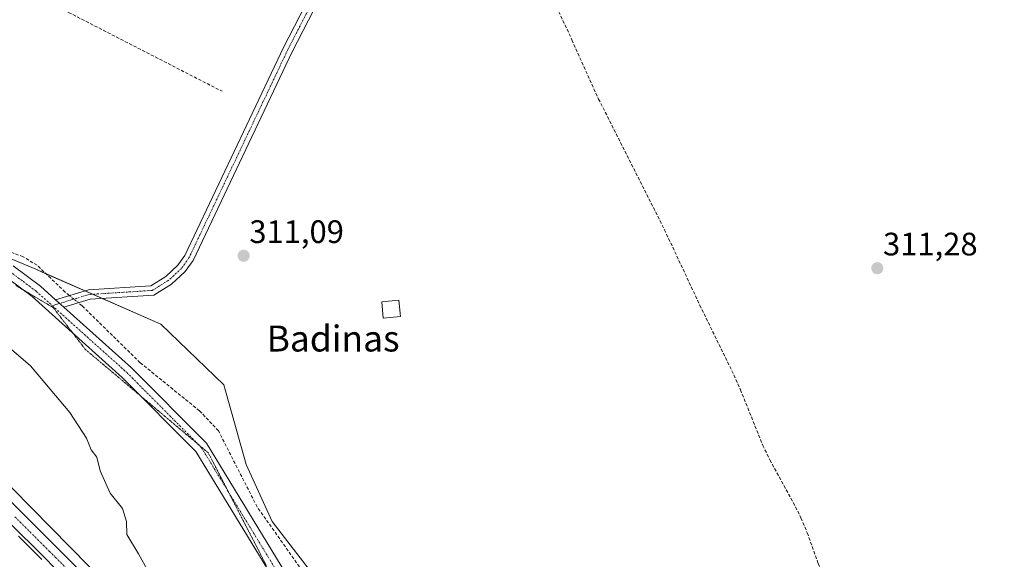
# Model space of a CAD drawing. Units: metres. Extents: x 573716 to 577186, y 4691817 to 4694159.
# Drawn here: x 575984 to 576287, y 4693213 to 4693379 of the extents above; entities that cross this region are included whole.
import ezdxf
from ezdxf.enums import TextEntityAlignment as Align

# ---------------------------------------------------------------- set-up
doc = ezdxf.new("R2010")
doc.units = ezdxf.units.M
doc.header["$MEASUREMENT"] = 0
for name, pattern in [('TRAZO_Y_PUNTO', [1, 0.5, -0.25, 0, -0.25]), ('TRAZOS2', [0.375, 0.25, -0.125]), ('TRAZOSX2', [1.5, 1, -0.5])]:
    doc.linetypes.add(name, pattern=pattern)
for name, color, linetype, lineweight in [('Camino', 19, 'Continuous', 0), ('Camino Cxs', 19, 'Continuous', 0), ('Camino eje', 39, 'TRAZO_Y_PUNTO', 13), ('Carátula', 7, 'Continuous', 5), ('Corriente artificial Cxs', 5, 'Continuous', 13), ('Corriente artificial lineal', 5, 'TRAZOSX2', 13), ('Corriente artificial lineal oculto', 135, 'TRAZO_Y_PUNTO', 13), ('Corriente artificial superficial', 5, 'Continuous', 13), ('Cultivos herbáceos CxS', 92, 'Continuous', 0), ('Curva de nivel normal', 36, 'Continuous', 0), ('Edificación ligera', 1, 'Continuous', 0), ('Edificación ligera Cxs', 1, 'Continuous', 0), ('Pastizal CxS', 92, 'Continuous', 0), ('Pista no pavimentada', 254, 'Continuous', 13), ('Pista no pavimentada Cxs', 254, 'Continuous', 0), ('Pista pavimentada', 135, 'Continuous', 13), ('Pista pavimentada Cxs', 135, 'Continuous', 0), ('Pista pavimentada eje', 135, 'TRAZO_Y_PUNTO', 0), ('Punto de cota en terreno', 7, 'Continuous', 0), ('Rótulo de punto de cota en terreno', 19, 'Continuous', 0), ('Suelo desnudo', 252, 'Continuous', 0), ('Suelo desnudo CxS', 43, 'Continuous', 0), ('Texto cartográfico', 19, 'Continuous', 0), ('Vía pecuaria eje', 92, 'TRAZOS2', 0)]:
    doc.layers.add(name, color=color, linetype=linetype, lineweight=lineweight)
doc.styles.add('Arial', font='txt', dxfattribs={"height": 0.2})

# ---------------------------------------------------------------- blocks, each defined once
blk = doc.blocks.new('*U150')
at = {"layer": 'Cultivos herbáceos CxS', "color": 92, "linetype": 'Continuous', "lineweight": 0}
blk.add_polyline3d([(576414.73, 4692894.29, 310.74), (576404.72, 4692903.53, 310.54), (576401.49, 4692906.19, 310.52), (576482.06, 4693028.52, 311.28), (576422.65, 4693080.98, 311.06), (576384.99, 4693054.62, 310.55), (576352.96, 4693090.46, 310.55), (576300.74, 4693075.46, 310.97), (576320.9, 4693041.17, 310.57), (576262.37, 4693005.56, 310.66), (576257.66, 4693011.38, 310.88), (576253.81, 4693029.1, 311), (576231.48, 4693046.04, 310.78), (576205.9, 4693093.26, 310.89), (576152.13, 4693141.65, 311.06), (576090.82, 4693186.07, 311.12), (576061.41, 4693224.19, 311.13), (576053.4, 4693241.81, 311.16), (576046.52, 4693266.44, 311.57), (576027.05, 4693285.08, 311.49), (575988.57, 4693302.03, 311.26), (575932.16, 4693325.58, 311.48)], dxfattribs=at)
blk = doc.blocks.new('5PATER')
at = {"layer": 'Carátula', "linetype": 'Continuous', "lineweight": 5}
h = blk.add_hatch(color=250, dxfattribs=at)
edge = h.paths.add_edge_path()
edge.add_ellipse((0, 0.01), major_axis=(-1.33, -1.34), ratio=0.999422, start_angle=0, end_angle=360)

msp = doc.modelspace()

# ---------------------------------------------------------------- linework, layer by layer
at = {"layer": 'Camino', "color": 19, "linetype": 'Continuous', "lineweight": 0}
for points in [[(575994.59, 4693292.67, 311.52), (576004.8, 4693295.75, 311.47), (576023.96, 4693296.98, 311.36), (576028.58, 4693299.85, 311.4), (576032.33, 4693303.3, 311.37), (576034.45, 4693306.3, 311.4), (576064.87, 4693370.42, 311.52), (576088.53, 4693416.41, 311.58), (576103.13, 4693447.69, 311.58), (576107.06, 4693461.32, 311.72), (576108.02, 4693474.38, 311.76), (576106.68, 4693553.13, 311.8), (576109.66, 4693553.18, 311.96), (576111, 4693474.3, 311.93), (576110.01, 4693460.79, 311.91), (576105.92, 4693446.64, 311.52), (576091.2, 4693415.1, 311.46), (576067.54, 4693369.1, 311.51), (576037.03, 4693304.8, 311.36), (576034.58, 4693301.33, 311.3), (576030.39, 4693297.47, 311.49), (576024.9, 4693294.06, 311.46), (576005.33, 4693292.8, 311.53), (575997.19, 4693290.34, 311.53)], [(575997.19, 4693290.34, 311.53), (575994.59, 4693292.67, 311.52)]]:
    msp.add_polyline3d(points, dxfattribs=at)
at = {"layer": 'Camino Cxs', "color": 19, "linetype": 'Continuous', "lineweight": 0}
msp.add_polyline3d([(576091.2, 4693415.1, 311.46), (576067.54, 4693369.1, 311.51), (576037.03, 4693304.8, 311.36), (576034.58, 4693301.33, 311.3), (576030.39, 4693297.47, 311.49), (576024.9, 4693294.06, 311.46), (576005.33, 4693292.8, 311.53), (575997.19, 4693290.34, 311.53), (575997.19, 4693290.34, 311.53), (575994.59, 4693292.67, 311.52), (576004.8, 4693295.75, 311.47), (576023.96, 4693296.98, 311.36), (576028.58, 4693299.85, 311.4), (576032.33, 4693303.3, 311.37), (576034.45, 4693306.3, 311.4), (576064.87, 4693370.42, 311.52), (576088.53, 4693416.41, 311.58)], dxfattribs=at)
at = {"layer": 'Camino eje', "color": 39, "linetype": 'TRAZO_Y_PUNTO', "lineweight": 13}
msp.add_polyline3d([(576108.17, 4693553.16, 311.88), (576109.51, 4693474.34, 311.84), (576108.54, 4693461.06, 311.81), (576106.49, 4693453.98, 311.75), (576104.53, 4693447.17, 311.56), (576089.87, 4693415.76, 311.52), (576078.04, 4693392.76, 311.51), (576066.21, 4693369.76, 311.56), (576051, 4693337.7, 311.51), (576035.74, 4693305.55, 311.4), (576033.46, 4693302.32, 311.36), (576029.49, 4693298.66, 311.45), (576024.43, 4693295.52, 311.42), (576005.07, 4693294.28, 311.54), (576001, 4693293.05, 311.6), (575993.6, 4693290.81, 311.63)], dxfattribs=at)
at = {"layer": 'Corriente artificial Cxs', "color": 5, "linetype": 'Continuous', "lineweight": 13}
msp.add_polyline3d([(575983.19, 4693219.72, 317.78), (575986.72, 4693216.18, 317.44), (575990.27, 4693212.64, 317.47), (575990.42, 4693212.5, 317.48)], dxfattribs=at)
at = {"layer": 'Corriente artificial lineal', "color": 5, "linetype": 'TRAZOSX2', "lineweight": 13}
for points in [[(575959.94, 4693400.35, 311.39), (575998.64, 4693381.28, 311.37), (576045.95, 4693356.94, 311.35)], [(576144.08, 4693393.75, 311.54), (576153.84, 4693372.78, 311.59), (576162.06, 4693354.55, 311.56), (576182.36, 4693314.26, 311.48), (576193.25, 4693290.97, 311.46), (576203.76, 4693269.44, 311.25), (576205.78, 4693264.87, 311.51), (576212.68, 4693247.73, 311.36), (576214.87, 4693243.24, 311.25), (576222.08, 4693230.07, 311.31), (576224.45, 4693225.34, 311.2), (576226.39, 4693220.73, 311.34), (576229.78, 4693211.31, 311.19), (576231.63, 4693206.66, 311.28), (576234.94, 4693200.03, 311.21), (576242.26, 4693186.93, 311.15), (576245.68, 4693179.97, 311.12), (576253.03, 4693164.04, 311.04), (576260.58, 4693145.52, 311.06), (576265.17, 4693136.01, 311), (576267.5, 4693131.59, 311.03), (576271.39, 4693124.79, 310.87), (576296.18, 4693083.59, 310.96)], [(575998.87, 4693293.96, 311.48), (575997.54, 4693295.03, 311.38), (575988.92, 4693303.29, 311.18), (575984.63, 4693305.9, 311.25), (575960.97, 4693314.79, 311.12), (575944.51, 4693318.23, 311.3), (575944.15, 4693318.31, 311.32), (575932.97, 4693320.7, 311.48), (575928.57, 4693322.93, 311.31), (575924.14, 4693326.15, 311.43)], [(576257.3, 4693002.96, 310.64), (576256.74, 4693003.63, 310.65), (576243.3, 4693030.9, 310.91), (576199.77, 4693098.91, 311.04), (576172.58, 4693119.65, 310.99), (576110.99, 4693171.94, 311.12), (576092.05, 4693184.88, 311.08), (576084.28, 4693191.2, 311.14), (576075.85, 4693201.73, 311.19), (576056.77, 4693228.72, 311.05), (576044.83, 4693252.22, 311.28), (576038.98, 4693258.39, 311.29), (576020.69, 4693273.23, 311.3), (576002.77, 4693290.81, 311.45), (576001.67, 4693291.69, 311.53)]]:
    msp.add_polyline3d(points, dxfattribs=at)
at = {"layer": 'Corriente artificial lineal oculto', "color": 135, "linetype": 'TRAZO_Y_PUNTO', "lineweight": 13}
msp.add_polyline3d([(575998.87, 4693293.96, 311.48), (576001.67, 4693291.69, 311.53)], dxfattribs=at)
at = {"layer": 'Corriente artificial superficial', "color": 5, "linetype": 'Continuous', "lineweight": 13}
msp.add_polyline3d([(575983.19, 4693219.72, 317.78), (575986.72, 4693216.18, 317.44), (575990.27, 4693212.64, 317.47), (575990.42, 4693212.5, 317.48)], dxfattribs=at)
at = {"layer": 'Cultivos herbáceos CxS', "color": 92, "linetype": 'Continuous', "lineweight": 0}
msp.add_polyline3d([(576262.37, 4693005.56, 310.66), (576262.01, 4693006.01, 310.7), (576257.66, 4693011.38, 310.88), (576253.81, 4693029.1, 311), (576235.62, 4693042.9, 310.94), (576231.48, 4693046.04, 310.78), (576219.74, 4693067.71, 310.93), (576205.9, 4693093.26, 310.89), (576199.97, 4693098.59, 311.03), (576198.79, 4693099.66, 311.07), (576152.13, 4693141.65, 311.06), (576114.9, 4693168.62, 310.96), (576099.19, 4693180.01, 311.15), (576090.82, 4693186.07, 311.12), (576061.41, 4693224.19, 311.13), (576053.4, 4693241.81, 311.16), (576046.51, 4693266.44, 311.57), (576027.05, 4693285.08, 311.49), (576008.99, 4693293.04, 311.5), (576006.04, 4693294.34, 311.52), (576003.63, 4693295.4, 311.5), (575991.64, 4693300.68, 311.26), (575988.57, 4693302.03, 311.26), (575955.05, 4693316.03, 311.34)], dxfattribs=at)
at = {"layer": 'Curva de nivel normal', "color": 36, "linetype": 'Continuous', "lineweight": 0}
msp.add_polyline3d([(575978.13, 4693279.8, 315), (575986.93, 4693272.23, 315), (575999.05, 4693257.83, 315), (576004.19, 4693249.95, 315), (576005.62, 4693246.38, 315), (576007.35, 4693244.11, 315), (576008.38, 4693239.83, 315), (576011.48, 4693232.96, 315), (576015.28, 4693228.24, 315), (576016.44, 4693224.24, 315), (576016.57, 4693220.24, 315), (576020.14, 4693214.24, 315), (576027.63, 4693200.91, 315)], dxfattribs=at)
at = {"layer": 'Edificación ligera', "color": 1, "linetype": 'Continuous', "lineweight": 0}
msp.add_polyline3d([(576100.92, 4693287.48, 312.64), (576095.67, 4693287.01, 313.6), (576095.21, 4693292.01, 312.87), (576100.48, 4693292.48, 312.95), (576100.92, 4693287.48, 312.64)], dxfattribs=at)
at = {"layer": 'Edificación ligera Cxs', "color": 1, "linetype": 'Continuous', "lineweight": 0}
msp.add_polyline3d([(576100.92, 4693287.48, 312.64), (576095.67, 4693287.01, 313.6), (576095.21, 4693292.01, 312.87), (576100.48, 4693292.48, 312.95), (576100.92, 4693287.48, 312.64)], close=True, dxfattribs=at)
at = {"layer": 'Pastizal CxS', "color": 92, "linetype": 'Continuous', "lineweight": 0}
for points in [[(575801.4, 4693415.86, 314.71), (575840.14, 4693378.04, 314.95), (576193.15, 4693018.79, 316.39), (576226.83, 4692977.63, 315.61), (576279.22, 4692928.98, 316.61), (576315.39, 4692897.8, 316.88), (576326.43, 4692890.16, 316.89), (576330.01, 4692887.68, 317.17), (576331.61, 4692886.57, 317.18), (576332.71, 4692885.32, 317.25), (576335.4, 4692882.3, 317.34), (576336, 4692882.33, 317.31)], [(576315.39, 4692897.8, 316.88), (576279.22, 4692928.98, 316.61), (576226.83, 4692977.63, 315.61), (576193.15, 4693018.79, 316.39), (575840.14, 4693378.04, 314.95)], [(575932.16, 4693325.58, 311.48), (575988.57, 4693302.03, 311.26), (576027.05, 4693285.08, 311.49), (576046.52, 4693266.44, 311.57), (576053.4, 4693241.81, 311.16), (576061.41, 4693224.19, 311.13), (576090.82, 4693186.07, 311.12), (576152.13, 4693141.65, 311.06), (576205.9, 4693093.26, 310.89), (576231.48, 4693046.04, 310.78), (576253.81, 4693029.1, 311), (576257.66, 4693011.38, 310.88), (576262.37, 4693005.56, 310.66), (576262.37, 4693005.56, 310.66), (576290.76, 4692970.55, 310.53), (576322.33, 4692957.46, 310.49), (576338.5, 4692946.67, 310.45), (576365.45, 4692930.49, 310.4), (576379.73, 4692923.04, 310.42), (576383.16, 4692921.25, 310.42), (576401.49, 4692906.19, 310.52), (576404.72, 4692903.53, 310.54), (576414.73, 4692894.29, 310.74)], [(576262.37, 4693005.56, 310.66), (576262.01, 4693006.01, 310.7), (576257.66, 4693011.38, 310.88), (576253.81, 4693029.1, 311), (576235.62, 4693042.9, 310.94), (576231.48, 4693046.04, 310.78), (576219.74, 4693067.71, 310.93), (576205.9, 4693093.26, 310.89), (576199.97, 4693098.59, 311.03), (576198.79, 4693099.66, 311.07), (576152.13, 4693141.65, 311.06), (576114.9, 4693168.62, 310.96), (576099.19, 4693180.01, 311.15), (576090.82, 4693186.07, 311.12), (576061.41, 4693224.19, 311.13), (576053.4, 4693241.81, 311.16), (576046.51, 4693266.44, 311.57), (576027.05, 4693285.08, 311.49), (576008.99, 4693293.04, 311.5), (576006.04, 4693294.34, 311.52), (576003.63, 4693295.4, 311.5), (575991.64, 4693300.68, 311.26), (575988.57, 4693302.03, 311.26), (575955.05, 4693316.03, 311.34)]]:
    msp.add_polyline3d(points, dxfattribs=at)
at = {"layer": 'Pista no pavimentada', "color": 254, "linetype": 'Continuous', "lineweight": 13}
for points in [[(575981.58, 4693303.12, 311.49), (575989.96, 4693296.82, 311.5), (575994.59, 4693292.67, 311.52)], [(576294.59, 4692956.72, 311.36), (576289.12, 4692960.44, 311.28), (576284.76, 4692963.94, 311.23), (576261.68, 4692987.88, 310.89), (576253.65, 4692997.14, 310.89), (576238.46, 4693021.21, 311.16), (576204.63, 4693077.96, 311.14), (576194.13, 4693091.38, 311.15), (576183.36, 4693101.81, 311.19), (576169.85, 4693112.27, 311.24), (576113.08, 4693161.1, 311.23), (576084.78, 4693181.59, 311.52), (576062.37, 4693205.76, 311.55), (576037.91, 4693245.84, 311.89), (576015.18, 4693268.71, 311.67), (575987.36, 4693293.66, 311.71), (575979.39, 4693299.66, 311.87)], [(575997.19, 4693290.34, 311.53), (575994.59, 4693292.67, 311.52)], [(575997.19, 4693290.34, 311.53), (576018, 4693271.67, 311.38), (576041.15, 4693248.38, 311.66), (576065.65, 4693208.24, 311.33), (576087.5, 4693184.66, 311.24), (576115.61, 4693164.31, 311.12), (576172.43, 4693115.44, 311.1), (576186.04, 4693104.9, 311.11), (576197.17, 4693094.12, 311.13), (576208.01, 4693080.27, 311.02), (576241.94, 4693023.34, 311.1), (576256.94, 4692999.59, 310.73), (576264.7, 4692990.64, 310.68), (576287.51, 4692966.97, 310.98), (576289.19, 4692965.64, 310.96), (576307.15, 4692954.46, 311.14), (576357, 4692928.87, 310.93), (576376.39, 4692917.84, 310.78), (576389.12, 4692908.47, 310.59), (576400.05, 4692898.34, 310.99)]]:
    msp.add_polyline3d(points, dxfattribs=at)
at = {"layer": 'Pista no pavimentada Cxs', "color": 254, "linetype": 'Continuous', "lineweight": 0}
for points in [[(575981.58, 4693303.12, 311.49), (575989.96, 4693296.82, 311.5), (575994.59, 4693292.67, 311.52), (575997.19, 4693290.34, 311.53), (576018, 4693271.67, 311.38), (576041.15, 4693248.38, 311.66), (576065.65, 4693208.24, 311.33), (576087.5, 4693184.66, 311.24), (576115.61, 4693164.31, 311.12), (576172.43, 4693115.44, 311.1), (576186.04, 4693104.9, 311.11), (576197.17, 4693094.12, 311.13), (576208.01, 4693080.27, 311.02), (576241.94, 4693023.34, 311.1), (576256.94, 4692999.59, 310.73), (576264.7, 4692990.64, 310.68), (576287.51, 4692966.97, 310.98), (576289.19, 4692965.64, 310.96), (576307.15, 4692954.46, 311.14), (576357, 4692928.87, 310.93), (576376.39, 4692917.84, 310.78), (576389.12, 4692908.47, 310.59), (576400.05, 4692898.34, 310.99)], [(576397.29, 4692894.85, 311.72), (576386.29, 4692905.05, 310.98), (576373.97, 4692914.12, 311.07), (576354.88, 4692924.97, 311.24), (576301.15, 4692953.06, 311.45), (576294.59, 4692956.72, 311.36), (576289.12, 4692960.44, 311.28), (576284.76, 4692963.94, 311.23), (576261.68, 4692987.88, 310.89), (576253.65, 4692997.14, 310.89), (576238.46, 4693021.21, 311.16), (576204.63, 4693077.96, 311.14), (576194.13, 4693091.38, 311.15), (576183.36, 4693101.81, 311.19), (576169.85, 4693112.27, 311.24), (576113.08, 4693161.1, 311.23), (576084.78, 4693181.59, 311.52), (576062.37, 4693205.76, 311.55), (576037.91, 4693245.84, 311.89), (576015.18, 4693268.71, 311.67), (575987.36, 4693293.66, 311.71), (575979.39, 4693299.66, 311.87)]]:
    msp.add_polyline3d(points, dxfattribs=at)
at = {"layer": 'Pista pavimentada', "color": 135, "linetype": 'Continuous', "lineweight": 13}
for points in [[(575980.27, 4693230.95, 317.63), (575990.88, 4693220.34, 317.66), (575998.1, 4693213.13, 317.61), (576015.78, 4693195.45, 317.55)], [(575994.64, 4693209.67, 317.63), (575990.96, 4693213.34, 317.73), (575980.35, 4693223.95, 317.74)]]:
    msp.add_polyline3d(points, dxfattribs=at)
at = {"layer": 'Pista pavimentada Cxs', "color": 135, "linetype": 'Continuous', "lineweight": 0}
for points in [[(575980.27, 4693230.95, 317.63), (575990.88, 4693220.34, 317.66), (575998.1, 4693213.13, 317.61), (576015.78, 4693195.45, 317.55)], [(575994.64, 4693209.67, 317.63), (575990.96, 4693213.34, 317.73), (575980.35, 4693223.95, 317.74)]]:
    msp.add_polyline3d(points, dxfattribs=at)
at = {"layer": 'Pista pavimentada eje', "color": 135, "linetype": 'TRAZO_Y_PUNTO', "lineweight": 0}
for points in [[(575980.49, 4693301.39, 311.66), (575984.68, 4693298.24, 311.74), (575988.66, 4693295.24, 311.64), (575993.6, 4693290.81, 311.63)], [(575993.6, 4693290.81, 311.63), (576016.59, 4693270.19, 311.48), (576039.53, 4693247.11, 311.76), (576064.01, 4693207, 311.44), (576075.22, 4693194.92, 311.36), (576086.14, 4693183.13, 311.4), (576114.35, 4693162.71, 311.19), (576171.14, 4693113.86, 311.22), (576184.7, 4693103.36, 311.2), (576195.65, 4693092.75, 311.18), (576206.32, 4693079.12, 311.13), (576223.29, 4693050.65, 311.06), (576240.2, 4693022.28, 311.16), (576247.7, 4693010.4, 311.01), (576255.3, 4692998.37, 310.8), (576263.19, 4692989.26, 310.79), (576274.6, 4692977.43, 310.97), (576286.14, 4692965.46, 311.14), (576287.09, 4692964.71, 311.14), (576290.42, 4692962.15, 311.17), (576294.33, 4692959.25, 311.21), (576298.37, 4692956.97, 311.3)], [(575982.08, 4693225.68, 317.87), (575989.15, 4693218.61, 317.89), (575990.92, 4693216.85, 317.83), (575992.76, 4693215, 317.81), (575994.61, 4693213.17, 317.84), (576010.51, 4693197.26, 317.85)]]:
    msp.add_polyline3d(points, dxfattribs=at)
at = {"layer": 'Suelo desnudo', "color": 252, "linetype": 'Continuous', "lineweight": 0}
msp.add_polyline3d([(575801.4, 4693415.86, 314.71), (575840.14, 4693378.04, 314.95), (576193.15, 4693018.79, 316.39), (576226.83, 4692977.63, 315.61), (576279.22, 4692928.98, 316.61), (576315.39, 4692897.8, 316.88), (576326.43, 4692890.16, 316.89), (576330.01, 4692887.68, 317.17), (576331.61, 4692886.57, 317.18), (576332.71, 4692885.32, 317.25), (576335.4, 4692882.3, 317.34), (576336, 4692882.33, 317.31)], dxfattribs=at)
at = {"layer": 'Suelo desnudo CxS', "color": 43, "linetype": 'Continuous', "lineweight": 0}
msp.add_polyline3d([(575840.14, 4693378.04, 314.95), (576193.15, 4693018.79, 316.39), (576226.83, 4692977.63, 315.61), (576279.22, 4692928.98, 316.61), (576315.39, 4692897.8, 316.88)], dxfattribs=at)
at = {"layer": 'Vía pecuaria eje', "color": 92, "linetype": 'TRAZOS2', "lineweight": 0}
msp.add_polyline3d([(575982.37, 4693297.04, 311.95), (575984.73, 4693295.64, 311.89), (575986.21, 4693294.76, 311.75), (575990.06, 4693292.48, 311.75), (575993.9, 4693290.21, 311.63), (575996.39, 4693286.97, 311.72), (575998.88, 4693283.73, 311.75), (575999.89, 4693282.42, 311.78), (576001.37, 4693280.5, 311.78), (576003.86, 4693277.26, 311.87), (576007.65, 4693274.07, 311.79), (576011.44, 4693270.89, 311.81), (576015.22, 4693267.7, 311.77), (576019.01, 4693264.51, 311.76), (576021.12, 4693262.74, 311.75), (576022.79, 4693261.33, 311.75), (576026.58, 4693258.14, 311.75), (576030.37, 4693254.95, 311.81), (576034.15, 4693251.76, 311.81), (576037.94, 4693248.58, 311.75), (576038.76, 4693247.89, 311.76), (576041.72, 4693245.39, 311.7), (576043.97, 4693241.03, 311.73), (576046.21, 4693236.68, 311.73), (576047.87, 4693233.45, 311.65), (576048.45, 4693232.32, 311.65), (576050.69, 4693227.96, 311.67), (576052.93, 4693223.6, 311.64), (576055.18, 4693219.25, 311.66), (576057.42, 4693214.89, 311.61), (576059.66, 4693210.53, 311.59)], dxfattribs=at)

# ---------------------------------------------------------------- block references
at = {"layer": 'Cultivos herbáceos CxS', "color": 92, "linetype": 'Continuous', "lineweight": 0}
msp.add_blockref('*U150', (0, 0), dxfattribs=at)
at = {"layer": 'Punto de cota en terreno', "linetype": 'Continuous', "lineweight": 0}
for p in [(576052.6, 4693306.2, 311.09), (576247.99, 4693302.37, 311.28)]:
    msp.add_blockref('5PATER', p, dxfattribs=at)

# ---------------------------------------------------------------- texts
at = {"layer": 'Rótulo de punto de cota en terreno', "color": 19, "linetype": 'Continuous', "lineweight": 0, "style": 'Arial'}
for s, p in [('311,09', (576054.36, 4693307.96)), ('311,28', (576249.75, 4693304.13))]:
    msp.add_text(s, height=7, dxfattribs=at).set_placement(p, align=Align.BOTTOM_LEFT)
at = {"layer": 'Texto cartográfico', "color": 19, "linetype": 'Continuous', "lineweight": 0, "style": 'Arial'}
msp.add_text('Badinas', height=8, dxfattribs=at).set_placement((576080.19, 4693280.68), align=Align.MIDDLE_CENTER)

doc.saveas('drawing.dxf')
